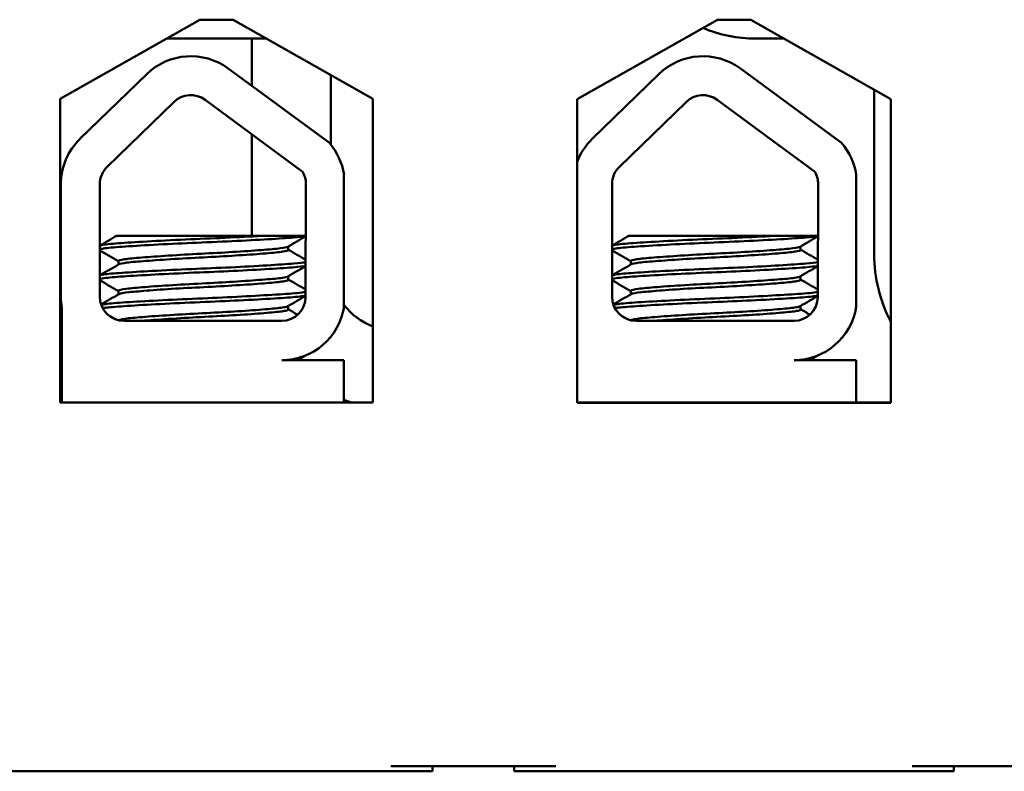
# Model space of a CAD drawing. Units: inches. Extents: x 1.5 to 64.5, y 0.7 to 50.2.
# Drawn here: x 33.8 to 35, y 18.5 to 19.4 of the extents above; entities that cross this region are included whole.
import ezdxf

# ---------------------------------------------------------------- set-up
doc = ezdxf.new("R2010")
doc.units = ezdxf.units.IN
doc.header["$LTSCALE"] = 3
doc.header["$MEASUREMENT"] = 0
doc.layers.add('Visible (ANSI)', color=7, linetype='Continuous', lineweight=50)

msp = doc.modelspace()

# ---------------------------------------------------------------- linework, layer by layer
at = {"layer": 'Visible (ANSI)'}
for p, q in [((33.8648, 19.344), (34.0323, 19.439)), ((34.0323, 19.439), (34.0723, 19.439)), ((34.0723, 19.439), (34.2398, 19.344)), ((34.4847, 19.3437), (34.6528, 19.439)), ((34.6528, 19.439), (34.6928, 19.439)), ((34.6928, 19.439), (34.8608, 19.3437)), ((34.1121, 19.4164), (33.9924, 19.4164)), ((34.0947, 19.3595), (34.0947, 19.4164)), ((34.7326, 19.4164), (34.6988, 19.4164)), ((33.8886, 19.2961), (33.9687, 19.3738)), ((34.0663, 19.3805), (34.1876, 19.2912)), ((34.1895, 19.2889), (34.1895, 19.3725)), ((34.5028, 19.2961), (34.5828, 19.3738)), ((34.6804, 19.3805), (34.8018, 19.2912)), ((34.8407, 19.1579), (34.8407, 19.3551)), ((33.8648, 18.98), (33.8648, 19.344)), ((33.9212, 19.2626), (34.0012, 19.3403)), ((34.0386, 19.3428), (34.1552, 19.257)), ((34.2398, 19.344), (34.2398, 18.98)), ((34.4847, 18.9797), (34.4847, 19.3437)), ((34.5353, 19.2626), (34.6153, 19.3403)), ((34.6527, 19.3428), (34.7694, 19.257)), ((34.8608, 19.3437), (34.8608, 18.9797)), ((34.0947, 19.18), (34.0947, 19.3015)), ((34.2051, 19.2534), (34.2051, 19.0948)), ((34.8193, 19.2534), (34.8193, 19.0948)), ((33.8656, 19.107), (33.8656, 19.2418)), ((33.9124, 19.107), (33.9124, 19.2418)), ((34.1596, 19.2418), (34.159, 19.1064)), ((34.5265, 19.107), (34.5265, 19.2418)), ((34.7737, 19.2418), (34.7731, 19.1064)), ((34.1096, 19.18), (33.9327, 19.18)), ((34.1096, 19.18), (34.1593, 19.18)), ((34.7237, 19.18), (34.5468, 19.18)), ((34.7237, 19.18), (34.7734, 19.18)), ((34.1384, 19.1672), (34.1384, 19.163)), ((34.7525, 19.1672), (34.7525, 19.163)), ((33.9347, 19.1496), (33.9347, 19.1455)), ((34.5489, 19.1496), (34.5489, 19.1455)), ((34.1384, 19.1315), (34.1384, 19.1273)), ((34.7525, 19.1315), (34.7525, 19.1273)), ((33.9347, 19.1139), (33.9347, 19.1098)), ((34.5489, 19.1139), (34.5489, 19.1098)), ((33.8668, 18.98), (33.8668, 19.0939)), ((34.1384, 19.0958), (34.1384, 19.0916)), ((34.7525, 19.0958), (34.7525, 19.0916)), ((33.8648, 19.0803), (33.8668, 19.0803)), ((33.8668, 19.0803), (33.8648, 19.0803)), ((33.9306, 19.0803), (33.9301, 19.0803)), ((34.1306, 19.078), (33.9414, 19.078)), ((34.7447, 19.078), (34.5555, 19.078)), ((34.1306, 19.031), (34.2051, 19.031)), ((34.2051, 19.031), (34.2051, 18.98)), ((34.7447, 19.031), (34.8193, 19.031)), ((34.8193, 19.031), (34.8193, 18.98)), ((33.8648, 18.9855), (33.8668, 18.9855)), ((33.8668, 18.9855), (33.8648, 18.9855)), ((34.2398, 18.98), (33.8648, 18.98)), ((34.5888, 18.98), (34.4847, 18.98)), ((34.8608, 18.9797), (34.4847, 18.9797)), ((34.7505, 18.98), (34.5888, 18.98)), ((34.8193, 18.98), (34.7505, 18.98)), ((34.8608, 18.98), (34.8193, 18.98)), ((33.7923, 18.538), (34.2613, 18.538)), ((34.2613, 18.544), (34.4593, 18.544)), ((34.2613, 18.538), (34.3113, 18.538)), ((34.3113, 18.538), (34.3113, 18.544)), ((34.4093, 18.538), (34.4093, 18.544)), ((34.4093, 18.538), (34.4593, 18.538)), ((34.4593, 18.538), (34.8863, 18.538)), ((34.8863, 18.544), (35.0843, 18.544)), ((34.8863, 18.538), (34.9363, 18.538)), ((34.9363, 18.538), (34.9363, 18.544))]:
    msp.add_line(p, q, dxfattribs=at)
for centre, radius, start, end in [((34.6988, 19.5796), 0.1632, 247.1516, 270), ((34.0214, 19.3195), 0.0757, 53.6543, 134.1477), ((34.6355, 19.3195), 0.0757, 53.6543, 134.1477), ((34.0214, 19.3195), 0.029, 53.6543, 134.1477), ((34.6355, 19.3195), 0.029, 53.6543, 134.1477), ((33.9414, 19.2418), 0.0757, 134.1477, 180), ((34.1306, 19.2418), 0.0755, 8.8609, 40.8797), ((34.5555, 19.2418), 0.0757, 134.1477, 159.2745), ((34.7447, 19.2418), 0.0755, 8.8609, 40.8797), ((33.9414, 19.2418), 0.029, 134.1477, 180), ((34.1306, 19.2418), 0.029, 0, 31.6263), ((34.5555, 19.2418), 0.029, 134.1477, 180), ((34.7447, 19.2418), 0.029, 0, 31.6263), ((35.0131, 19.1579), 0.1724, 180, 207.981), ((33.9414, 19.107), 0.0757, 180, 189.9958), ((33.9414, 19.107), 0.029, 180, 270), ((34.1306, 19.1064), 0.0284, 270, 0), ((34.5555, 19.107), 0.029, 180, 270), ((34.7447, 19.1064), 0.0284, 270, 0), ((34.1306, 19.1064), 0.0755, 270, 351.1391), ((34.2671, 19.144), 0.0776, 216.967, 249.3355), ((34.7447, 19.1064), 0.0755, 270, 351.1391), ((34.2671, 19.144), 0.1724, 248.9222, 252.0042)]:
    msp.add_arc(centre, radius, start, end, dxfattribs=at)
for points, knots in [([(34.1096, 19.18), (34.1086, 19.1799), (34.1077, 19.1799), (34.0933, 19.1791), (34.0783, 19.1783), (34.0468, 19.1768), (34.0308, 19.1762), (33.9987, 19.1748), (33.983, 19.174), (33.9555, 19.1724), (33.9438, 19.1717), (33.9251, 19.1703), (33.9183, 19.1696), (33.9137, 19.1686), (33.9129, 19.1684), (33.9124, 19.1682)], [15.520974, 15.520974, 15.520974, 15.520974, 15.5297432, 15.5297432, 15.6532521, 15.6532521, 15.7747069, 15.7747069, 15.9016313, 15.9016313, 16.0237273, 16.0237273, 16.1484411, 16.1484411, 16.183688, 16.183688, 16.183688, 16.183688]), ([(33.9124, 19.1637), (33.9132, 19.1641), (33.9148, 19.1644), (33.9216, 19.1655), (33.9291, 19.1661), (33.9495, 19.1676), (33.9624, 19.1684), (33.9912, 19.1699), (34.0067, 19.1707), (34.0388, 19.1721), (34.0552, 19.1727), (34.0867, 19.1743), (34.1015, 19.175), (34.1268, 19.1766), (34.1372, 19.1773), (34.1519, 19.1785), (34.1567, 19.1791), (34.1593, 19.1798)], [10.3140535, 10.3140535, 10.3140535, 10.3140535, 10.3719906, 10.3719906, 10.4933072, 10.4933072, 10.6206744, 10.6206744, 10.7431753, 10.7431753, 10.8673667, 10.8673667, 10.9931321, 10.9931321, 11.1142518, 11.1142518, 11.219361, 11.219361, 11.219361, 11.219361]), ([(34.7237, 19.18), (34.7228, 19.1799), (34.7218, 19.1799), (34.7075, 19.1791), (34.6924, 19.1783), (34.661, 19.1768), (34.6449, 19.1762), (34.6128, 19.1748), (34.5971, 19.174), (34.5696, 19.1724), (34.558, 19.1717), (34.5392, 19.1703), (34.5325, 19.1696), (34.5278, 19.1686), (34.527, 19.1684), (34.5265, 19.1682)], [15.520974, 15.520974, 15.520974, 15.520974, 15.5297432, 15.5297432, 15.6532521, 15.6532521, 15.7747069, 15.7747069, 15.9016313, 15.9016313, 16.0237273, 16.0237273, 16.1484411, 16.1484411, 16.183688, 16.183688, 16.183688, 16.183688]), ([(34.5265, 19.1637), (34.5274, 19.1641), (34.5289, 19.1644), (34.5358, 19.1655), (34.5432, 19.1661), (34.5636, 19.1676), (34.5766, 19.1684), (34.6054, 19.1699), (34.6208, 19.1707), (34.6529, 19.1721), (34.6693, 19.1727), (34.7008, 19.1743), (34.7156, 19.175), (34.7409, 19.1766), (34.7514, 19.1773), (34.7661, 19.1785), (34.7709, 19.1791), (34.7734, 19.1798)], [10.3140535, 10.3140535, 10.3140535, 10.3140535, 10.3719906, 10.3719906, 10.4933072, 10.4933072, 10.6206744, 10.6206744, 10.7431753, 10.7431753, 10.8673667, 10.8673667, 10.9931321, 10.9931321, 11.1142518, 11.1142518, 11.219361, 11.219361, 11.219361, 11.219361]), ([(34.1378, 19.1669), (34.1367, 19.1662), (34.1337, 19.1656), (34.1234, 19.1643), (34.1154, 19.1636), (34.0958, 19.1621), (34.0843, 19.1613), (34.0596, 19.1598), (34.0467, 19.1591), (34.0203, 19.1577), (34.0071, 19.157), (33.9827, 19.1554), (33.9718, 19.1546), (33.9538, 19.1532), (33.9467, 19.1525), (33.9372, 19.1511), (33.9347, 19.1504), (33.9347, 19.1496)], [-8.522841, -8.522841, -8.522841, -8.522841, -8.4366191, -8.4366191, -8.3350156, -8.3350156, -8.2330017, -8.2330017, -8.1346909, -8.1346909, -8.0318574, -8.0318574, -7.9309462, -7.9309462, -7.8323132, -7.8323132, -7.7340679, -7.7340679, -7.7340679, -7.7340679]), ([(33.9353, 19.1458), (33.9365, 19.1465), (33.9397, 19.1471), (33.9506, 19.1485), (33.9584, 19.1491), (33.9778, 19.1506), (33.9893, 19.1514), (34.0146, 19.1529), (34.0281, 19.1537), (34.0546, 19.155), (34.0673, 19.1558), (34.0914, 19.1573), (34.1024, 19.1581), (34.1204, 19.1596), (34.1273, 19.1602), (34.1362, 19.1616), (34.1384, 19.1623), (34.1384, 19.163)], [-14.9702169, -14.9702169, -14.9702169, -14.9702169, -14.8787474, -14.8787474, -14.7803558, -14.7803558, -14.6785766, -14.6785766, -14.5752693, -14.5752693, -14.4760123, -14.4760123, -14.3728688, -14.3728688, -14.2729474, -14.2729474, -14.1797531, -14.1797531, -14.1797531, -14.1797531]), ([(34.752, 19.1669), (34.7509, 19.1662), (34.7479, 19.1656), (34.7375, 19.1643), (34.7296, 19.1636), (34.71, 19.1621), (34.6984, 19.1613), (34.6737, 19.1598), (34.6609, 19.1591), (34.6345, 19.1577), (34.6212, 19.157), (34.5968, 19.1554), (34.5859, 19.1546), (34.5679, 19.1532), (34.5609, 19.1525), (34.5513, 19.1511), (34.5489, 19.1504), (34.5489, 19.1496)], [-8.522841, -8.522841, -8.522841, -8.522841, -8.4366191, -8.4366191, -8.3350156, -8.3350156, -8.2330017, -8.2330017, -8.1346909, -8.1346909, -8.0318574, -8.0318574, -7.9309462, -7.9309462, -7.8323132, -7.8323132, -7.7340679, -7.7340679, -7.7340679, -7.7340679]), ([(34.5494, 19.1458), (34.5506, 19.1465), (34.5539, 19.1471), (34.5648, 19.1485), (34.5725, 19.1491), (34.5919, 19.1506), (34.6034, 19.1514), (34.6287, 19.1529), (34.6422, 19.1537), (34.6687, 19.155), (34.6815, 19.1558), (34.7055, 19.1573), (34.7166, 19.1581), (34.7345, 19.1596), (34.7414, 19.1602), (34.7503, 19.1616), (34.7525, 19.1623), (34.7525, 19.163)], [-14.9702169, -14.9702169, -14.9702169, -14.9702169, -14.8787474, -14.8787474, -14.7803558, -14.7803558, -14.6785766, -14.6785766, -14.5752693, -14.5752693, -14.4760123, -14.4760123, -14.3728688, -14.3728688, -14.2729474, -14.2729474, -14.1797531, -14.1797531, -14.1797531, -14.1797531]), ([(34.1592, 19.1485), (34.1566, 19.1479), (34.1518, 19.1473), (34.137, 19.146), (34.126, 19.1453), (34.1, 19.1437), (34.0852, 19.1429), (34.0542, 19.1414), (34.0383, 19.1408), (34.0061, 19.1394), (33.9902, 19.1386), (33.9616, 19.1371), (33.9492, 19.1363), (33.929, 19.1349), (33.9214, 19.1342), (33.9147, 19.1332), (33.9132, 19.1328), (33.9124, 19.1325)], [17.2834788, 17.2834788, 17.2834788, 17.2834788, 17.3862459, 17.3862459, 17.5124411, 17.5124411, 17.6366193, 17.6366193, 17.7573022, 17.7573022, 17.8835427, 17.8835427, 18.0063392, 18.0063392, 18.1290134, 18.1290134, 18.1854976, 18.1854976, 18.1854976, 18.1854976]), ([(34.7733, 19.1485), (34.7707, 19.1479), (34.766, 19.1473), (34.7511, 19.146), (34.7401, 19.1453), (34.7141, 19.1437), (34.6994, 19.1429), (34.6684, 19.1414), (34.6524, 19.1408), (34.6202, 19.1394), (34.6043, 19.1386), (34.5758, 19.1371), (34.5633, 19.1363), (34.5432, 19.1349), (34.5356, 19.1342), (34.5288, 19.1332), (34.5274, 19.1328), (34.5265, 19.1325)], [17.2834788, 17.2834788, 17.2834788, 17.2834788, 17.3862459, 17.3862459, 17.5124411, 17.5124411, 17.6366193, 17.6366193, 17.7573022, 17.7573022, 17.8835427, 17.8835427, 18.0063392, 18.0063392, 18.1290134, 18.1290134, 18.1854976, 18.1854976, 18.1854976, 18.1854976]), ([(33.9124, 19.128), (33.9136, 19.1285), (33.916, 19.129), (33.9255, 19.1302), (33.9339, 19.1308), (33.9558, 19.1322), (33.969, 19.133), (33.9987, 19.1346), (34.0149, 19.1353), (34.0473, 19.1367), (34.0631, 19.1374), (34.0935, 19.1389), (34.1078, 19.1397), (34.1323, 19.1412), (34.1422, 19.1419), (34.1538, 19.1431), (34.1571, 19.1435), (34.1592, 19.144)], [8.3099328, 8.3099328, 8.3099328, 8.3099328, 8.3901221, 8.3901221, 8.5115294, 8.5115294, 8.6353892, 8.6353892, 8.7618006, 8.7618006, 8.8825766, 8.8825766, 9.0078263, 9.0078263, 9.1333166, 9.1333166, 9.2131006, 9.2131006, 9.2131006, 9.2131006]), ([(34.5265, 19.128), (34.5277, 19.1285), (34.5302, 19.129), (34.5396, 19.1302), (34.5481, 19.1308), (34.5699, 19.1322), (34.5831, 19.133), (34.6128, 19.1346), (34.6291, 19.1353), (34.6615, 19.1367), (34.6772, 19.1374), (34.7077, 19.1389), (34.7219, 19.1397), (34.7464, 19.1412), (34.7564, 19.1419), (34.768, 19.1431), (34.7713, 19.1435), (34.7733, 19.144)], [8.3099328, 8.3099328, 8.3099328, 8.3099328, 8.3901221, 8.3901221, 8.5115294, 8.5115294, 8.6353892, 8.6353892, 8.7618006, 8.7618006, 8.8825766, 8.8825766, 9.0078263, 9.0078263, 9.1333166, 9.1333166, 9.2131006, 9.2131006, 9.2131006, 9.2131006]), ([(34.1378, 19.1312), (34.1369, 19.1306), (34.1347, 19.1301), (34.1265, 19.1289), (34.1193, 19.1282), (34.101, 19.1268), (34.0898, 19.126), (34.0656, 19.1244), (34.0528, 19.1237), (34.0262, 19.1223), (34.0127, 19.1216), (33.9875, 19.12), (33.9762, 19.1193), (33.9572, 19.1178), (33.9496, 19.1171), (33.9385, 19.1157), (33.9353, 19.1149), (33.9348, 19.1141), (33.9347, 19.114), (33.9347, 19.1139)], [-6.893526, -6.893526, -6.893526, -6.893526, -6.8222591, -6.8222591, -6.7222897, -6.7222897, -6.6196698, -6.6196698, -6.5209065, -6.5209065, -6.4172683, -6.4172683, -6.3160316, -6.3160316, -6.217953, -6.217953, -6.1152555, -6.1152555, -6.1057641, -6.1057641, -6.1057641, -6.1057641]), ([(33.9353, 19.1101), (33.9353, 19.1101), (33.9354, 19.1101), (33.9369, 19.1109), (33.9411, 19.1117), (33.954, 19.113), (33.9624, 19.1137), (33.9829, 19.1153), (33.9949, 19.1161), (34.0205, 19.1176), (34.0339, 19.1182), (34.0601, 19.1196), (34.0727, 19.1204), (34.0962, 19.1219), (34.1068, 19.1227), (34.1236, 19.1242), (34.1298, 19.1248), (34.1368, 19.1261), (34.1384, 19.1267), (34.1384, 19.1273)], [-16.6035136, -16.6035136, -16.6035136, -16.6035136, -16.6000065, -16.6000065, -16.4968785, -16.4968785, -16.3981925, -16.3981925, -16.295749, -16.295749, -16.1942626, -16.1942626, -16.0944499, -16.0944499, -15.9906895, -15.9906895, -15.8916766, -15.8916766, -15.8127428, -15.8127428, -15.8127428, -15.8127428]), ([(34.752, 19.1312), (34.7511, 19.1306), (34.7488, 19.1301), (34.7406, 19.1289), (34.7335, 19.1282), (34.7151, 19.1268), (34.704, 19.126), (34.6797, 19.1244), (34.667, 19.1237), (34.6404, 19.1223), (34.6268, 19.1216), (34.6017, 19.12), (34.5903, 19.1193), (34.5713, 19.1178), (34.5637, 19.1171), (34.5526, 19.1157), (34.5495, 19.1149), (34.5489, 19.1141), (34.5489, 19.114), (34.5489, 19.1139)], [-6.893526, -6.893526, -6.893526, -6.893526, -6.8222591, -6.8222591, -6.7222897, -6.7222897, -6.6196698, -6.6196698, -6.5209065, -6.5209065, -6.4172683, -6.4172683, -6.3160316, -6.3160316, -6.217953, -6.217953, -6.1152555, -6.1152555, -6.1057641, -6.1057641, -6.1057641, -6.1057641]), ([(34.5494, 19.1101), (34.5495, 19.1101), (34.5495, 19.1101), (34.5511, 19.1109), (34.5553, 19.1117), (34.5682, 19.113), (34.5766, 19.1137), (34.597, 19.1153), (34.609, 19.1161), (34.6346, 19.1176), (34.648, 19.1182), (34.6742, 19.1196), (34.6868, 19.1204), (34.7104, 19.1219), (34.721, 19.1227), (34.7378, 19.1242), (34.744, 19.1248), (34.7509, 19.1261), (34.7525, 19.1267), (34.7525, 19.1273)], [-16.6035136, -16.6035136, -16.6035136, -16.6035136, -16.6000065, -16.6000065, -16.4968785, -16.4968785, -16.3981925, -16.3981925, -16.295749, -16.295749, -16.1942626, -16.1942626, -16.0944499, -16.0944499, -15.9906895, -15.9906895, -15.8916766, -15.8916766, -15.8127428, -15.8127428, -15.8127428, -15.8127428]), ([(34.159, 19.1127), (34.1569, 19.1122), (34.1534, 19.1118), (34.1413, 19.1106), (34.1312, 19.1099), (34.1064, 19.1084), (34.092, 19.1076), (34.0615, 19.1061), (34.0457, 19.1054), (34.0133, 19.104), (33.9971, 19.1032), (33.9676, 19.1017), (33.9545, 19.1009), (33.933, 19.0995), (33.9247, 19.0988), (33.917, 19.0978), (33.9153, 19.0976), (33.914, 19.0973)], [19.2861309, 19.2861309, 19.2861309, 19.2861309, 19.3679501, 19.3679501, 19.4937236, 19.4937236, 19.6185637, 19.6185637, 19.7390538, 19.7390538, 19.8652202, 19.8652202, 19.9886751, 19.9886751, 20.1100411, 20.1100411, 20.1583517, 20.1583517, 20.1583517, 20.1583517]), ([(34.7732, 19.1127), (34.771, 19.1122), (34.7675, 19.1118), (34.7555, 19.1106), (34.7453, 19.1099), (34.7205, 19.1084), (34.7062, 19.1076), (34.6756, 19.1061), (34.6598, 19.1054), (34.6275, 19.104), (34.6113, 19.1032), (34.5818, 19.1017), (34.5687, 19.1009), (34.5472, 19.0995), (34.5389, 19.0988), (34.5312, 19.0978), (34.5295, 19.0976), (34.5282, 19.0973)], [19.2861309, 19.2861309, 19.2861309, 19.2861309, 19.3679501, 19.3679501, 19.4937236, 19.4937236, 19.6185637, 19.6185637, 19.7390538, 19.7390538, 19.8652202, 19.8652202, 19.9886751, 19.9886751, 20.1100411, 20.1100411, 20.1583517, 20.1583517, 20.1583517, 20.1583517]), ([(33.9159, 19.0932), (33.9176, 19.0935), (33.9199, 19.0938), (33.9292, 19.0947), (33.9383, 19.0954), (33.9615, 19.0969), (33.9753, 19.0977), (34.0059, 19.0992), (34.0224, 19.0999), (34.0548, 19.1013), (34.0705, 19.102), (34.1004, 19.1036), (34.1142, 19.1043), (34.1371, 19.1058), (34.1461, 19.1065), (34.1552, 19.1075), (34.1574, 19.1079), (34.159, 19.1083)], [6.3525665, 6.3525665, 6.3525665, 6.3525665, 6.4037224, 6.4037224, 6.5245492, 6.5245492, 6.6491136, 6.6491136, 6.7755539, 6.7755539, 6.8970024, 6.8970024, 7.023181, 7.023181, 7.1467061, 7.1467061, 7.2064142, 7.2064142, 7.2064142, 7.2064142]), ([(34.53, 19.0932), (34.5318, 19.0935), (34.534, 19.0938), (34.5433, 19.0947), (34.5525, 19.0954), (34.5756, 19.0969), (34.5895, 19.0977), (34.62, 19.0992), (34.6365, 19.0999), (34.669, 19.1013), (34.6847, 19.102), (34.7145, 19.1036), (34.7283, 19.1043), (34.7512, 19.1058), (34.7602, 19.1065), (34.7693, 19.1075), (34.7716, 19.1079), (34.7732, 19.1083)], [6.3525665, 6.3525665, 6.3525665, 6.3525665, 6.4037224, 6.4037224, 6.5245492, 6.5245492, 6.6491136, 6.6491136, 6.7755539, 6.7755539, 6.8970024, 6.8970024, 7.023181, 7.023181, 7.1467061, 7.1467061, 7.2064142, 7.2064142, 7.2064142, 7.2064142]), ([(34.1378, 19.0955), (34.1371, 19.095), (34.1355, 19.0946), (34.129, 19.0935), (34.1225, 19.0928), (34.1053, 19.0914), (34.0946, 19.0906), (34.0709, 19.089), (34.0582, 19.0883), (34.0319, 19.0869), (34.0185, 19.0862), (33.993, 19.0847), (33.9811, 19.0839), (33.961, 19.0824), (33.9528, 19.0817), (33.9404, 19.0803), (33.9365, 19.0796), (33.9352, 19.0787), (33.9351, 19.0787), (33.9351, 19.0787)], [-5.2662995, -5.2662995, -5.2662995, -5.2662995, -5.208784, -5.208784, -5.1098983, -5.1098983, -5.0067581, -5.0067581, -4.9075281, -4.9075281, -4.8058702, -4.8058702, -4.7040535, -4.7040535, -4.6059071, -4.6059071, -4.5032103, -4.5032103, -4.4994984, -4.4994984, -4.4994984, -4.4994984]), ([(33.9626, 19.078), (33.967, 19.0784), (33.972, 19.0787), (33.9883, 19.0799), (34.0007, 19.0807), (34.0267, 19.0822), (34.0399, 19.0828), (34.0658, 19.0843), (34.0782, 19.085), (34.101, 19.0866), (34.111, 19.0874), (34.1265, 19.0888), (34.132, 19.0894), (34.1373, 19.0906), (34.1384, 19.0911), (34.1384, 19.0916)], [-18.0669631, -18.0669631, -18.0669631, -18.0669631, -18.0168885, -18.0168885, -17.913794, -17.913794, -17.8137621, -17.8137621, -17.7133839, -17.7133839, -17.6102765, -17.6102765, -17.5117551, -17.5117551, -17.4470406, -17.4470406, -17.4470406, -17.4470406]), ([(34.752, 19.0955), (34.7512, 19.095), (34.7496, 19.0946), (34.7431, 19.0935), (34.7367, 19.0928), (34.7195, 19.0914), (34.7087, 19.0906), (34.685, 19.089), (34.6723, 19.0883), (34.646, 19.0869), (34.6326, 19.0862), (34.6071, 19.0847), (34.5953, 19.0839), (34.5752, 19.0824), (34.567, 19.0817), (34.5546, 19.0803), (34.5506, 19.0796), (34.5493, 19.0787), (34.5493, 19.0787), (34.5492, 19.0787)], [-5.2662995, -5.2662995, -5.2662995, -5.2662995, -5.208784, -5.208784, -5.1098983, -5.1098983, -5.0067581, -5.0067581, -4.9075281, -4.9075281, -4.8058702, -4.8058702, -4.7040535, -4.7040535, -4.6059071, -4.6059071, -4.5032103, -4.5032103, -4.4994984, -4.4994984, -4.4994984, -4.4994984]), ([(34.5767, 19.078), (34.5812, 19.0784), (34.5861, 19.0787), (34.6024, 19.0799), (34.6149, 19.0807), (34.6408, 19.0822), (34.654, 19.0828), (34.6799, 19.0843), (34.6924, 19.085), (34.7151, 19.0866), (34.7251, 19.0874), (34.7407, 19.0888), (34.7462, 19.0894), (34.7515, 19.0906), (34.7525, 19.0911), (34.7525, 19.0916)], [-18.0669631, -18.0669631, -18.0669631, -18.0669631, -18.0168885, -18.0168885, -17.913794, -17.913794, -17.8137621, -17.8137621, -17.7133839, -17.7133839, -17.6102765, -17.6102765, -17.5117551, -17.5117551, -17.4470406, -17.4470406, -17.4470406, -17.4470406])]:
    msp.add_open_spline(points, degree=3, knots=knots, dxfattribs=at)
for points in [[(33.9124, 19.1682), (33.9191, 19.1721), (33.9259, 19.1761), (33.9327, 19.18)], [(34.1593, 19.1793), (34.1521, 19.1752), (34.145, 19.1711), (34.1378, 19.1669)], [(34.5265, 19.1682), (34.5333, 19.1721), (34.5401, 19.1761), (34.5468, 19.18)], [(34.7734, 19.1793), (34.7663, 19.1752), (34.7591, 19.1711), (34.752, 19.1669)], [(33.9347, 19.1493), (33.9273, 19.1537), (33.9198, 19.158), (33.9124, 19.1623)], [(34.1384, 19.1633), (34.1453, 19.1593), (34.1522, 19.1553), (34.1592, 19.1513)], [(34.5489, 19.1493), (34.5414, 19.1537), (34.534, 19.158), (34.5265, 19.1623)], [(34.7525, 19.1633), (34.7594, 19.1593), (34.7664, 19.1553), (34.7733, 19.1513)], [(33.9124, 19.1325), (33.92, 19.1369), (33.9276, 19.1413), (33.9353, 19.1458)], [(34.1592, 19.1435), (34.152, 19.1394), (34.1449, 19.1353), (34.1378, 19.1312)], [(34.5265, 19.1325), (34.5341, 19.1369), (34.5418, 19.1413), (34.5494, 19.1458)], [(34.7733, 19.1435), (34.7662, 19.1394), (34.7591, 19.1353), (34.752, 19.1312)], [(33.9347, 19.1136), (33.9273, 19.118), (33.9198, 19.1223), (33.9124, 19.1266)], [(34.1384, 19.1276), (34.1452, 19.1236), (34.1521, 19.1196), (34.159, 19.1156)], [(34.5489, 19.1136), (34.5414, 19.118), (34.534, 19.1223), (34.5265, 19.1266)], [(34.7525, 19.1276), (34.7594, 19.1236), (34.7663, 19.1196), (34.7732, 19.1156)], [(33.9139, 19.0977), (33.921, 19.1018), (33.9281, 19.1059), (33.9353, 19.1101)], [(34.159, 19.1077), (34.1519, 19.1037), (34.1449, 19.0996), (34.1378, 19.0955)], [(34.528, 19.0977), (34.5352, 19.1018), (34.5423, 19.1059), (34.5494, 19.1101)], [(34.7732, 19.1077), (34.7661, 19.1037), (34.759, 19.0996), (34.752, 19.0955)], [(34.1384, 19.0919), (34.1421, 19.0897), (34.1459, 19.0875), (34.1496, 19.0854)], [(34.7525, 19.0919), (34.7563, 19.0897), (34.76, 19.0875), (34.7638, 19.0854)], [(33.9318, 19.0796), (33.9287, 19.0814), (33.9255, 19.0833), (33.9223, 19.0851)], [(34.546, 19.0796), (34.5428, 19.0814), (34.5396, 19.0833), (34.5365, 19.0851)], [(34.1603, 19.0371), (34.1568, 19.035), (34.1533, 19.033), (34.1498, 19.031)], [(34.7745, 19.0371), (34.771, 19.035), (34.7674, 19.033), (34.7639, 19.031)]]:
    msp.add_open_spline(points, degree=3, dxfattribs=at)

doc.saveas('drawing.dxf')
